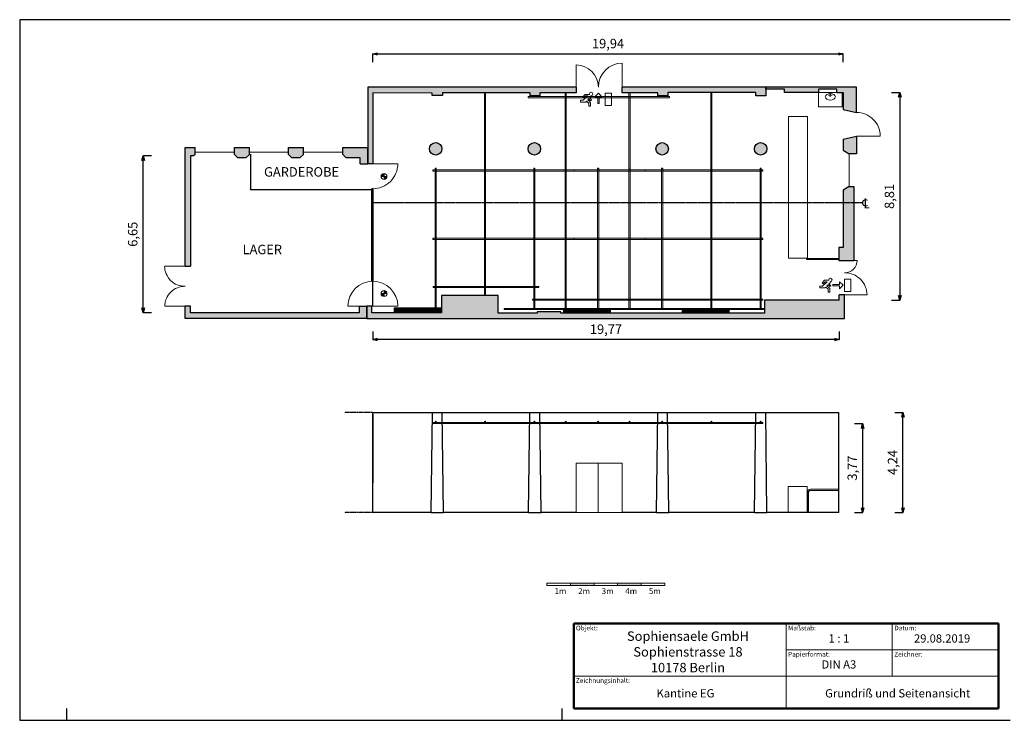
# Model space of a CAD drawing. Units: millimetres. Extents: x 93 to 66693, y 38 to 29738.
# Drawn here: x 93 to 41843, y 38 to 29738 of the extents above; entities that cross this region are included whole.
import ezdxf

# ---------------------------------------------------------------- set-up
doc = ezdxf.new("R2010")
doc.units = ezdxf.units.MM
doc.linetypes.add('BORDER', pattern=[44.45, 12.7, -6.35, 12.7, -6.35, 0, -6.35])
doc.linetypes.add('CENTERX2', pattern=[101.6, 63.5, -12.7, 12.7, -12.7])
doc.layers.add('00_Druckrahmen-A3', color=7, linetype='Continuous', plot=False)
for name, color, linetype, lineweight in [('01_GRUNDRISS_EG', 7, 'Continuous', 25), ('02_BEMAßUNG', 252, 'Continuous', 18), ('03_TÜREN_FENSTER', 252, 'Continuous', 18), ('04_TRAVERSEN_1p', 251, 'Continuous', 18), ('06_EXIT', 3, 'Continuous', 18), ('07_BAR_HEIZUNG', 8, 'Continuous', 18), ('09_TEXT', 7, 'Continuous', 18)]:
    doc.layers.add(name, color=color, linetype=linetype, lineweight=lineweight)
doc.styles.get("Standard").update_dxf_attribs({"font": 'arial.ttf'})
doc.dimstyles.new('ISO-25', dxfattribs={"dimtxt": 400, "dimasz": 200, "dimexe": 1.25, "dimexo": 250, "dimgap": 150, "dimtad": 1, "dimtxsty": 'Standard', "dimblk": 'OPEN30', "dimcen": 2.5, "dimadec": 0, "dimazin": 0, "dimtfac": 1, "dimtmove": 0, "dimatfit": 3, "dimfxl": 350, "dimfxlon": 1, "dimarcsym": 0})

# ---------------------------------------------------------------- blocks, each defined once
blk = doc.blocks.new('CL')
h = blk.add_hatch(color=4)
edge = h.paths.add_edge_path(flags=0)
edge.add_spline(control_points=[(12732, 91851), (12732, 91851), (12732, 92091), (12732, 92091), (12627, 92100), (12545, 92142), (12484, 92218), (12423, 92294), (12392, 92392), (12392, 92513), (12392, 92629), (12423, 92724), (12483, 92798), (12544, 92872), (12626, 92916), (12732, 92930), (12732, 92930), (12732, 93050), (12732, 93050), (12732, 93050), (12892, 93050), (12892, 93050), (12892, 93050), (12892, 92930), (12892, 92930), (12932, 92930), (12999, 92918), (13092, 92896), (13092, 92896), (13092, 92764), (13092, 92764), (13092, 92764), (13073, 92769), (13073, 92769), (13073, 92769), (12999, 92789), (12999, 92789), (12963, 92798), (12927, 92805), (12892, 92810), (12892, 92810), (12892, 92211), (12892, 92211), (12958, 92214), (13025, 92228), (13092, 92252), (13092, 92252), (13092, 92117), (13092, 92117), (13047, 92105), (12980, 92096), (12892, 92091), (12892, 92091), (12892, 91971), (12892, 91971), (12892, 91971), (13291, 91971), (13291, 91971), (13291, 91971), (13291, 91851), (13291, 91851), (13291, 91851), (12732, 91851), (12732, 91851)], knot_values=[0, 0, 0, 0, 1, 1, 1, 2, 2, 2, 3, 3, 3, 4, 4, 4, 5, 5, 5, 6, 6, 6, 7, 7, 7, 8, 8, 8, 9, 9, 9, 10, 10, 10, 11, 11, 11, 12, 12, 12, 13, 13, 13, 14, 14, 14, 15, 15, 15, 16, 16, 16, 17, 17, 17, 18, 18, 18, 19, 19, 19, 20, 20, 20, 21, 21, 21, 21], degree=3, periodic=1)
edge = h.paths.add_edge_path(flags=0)
edge.add_spline(control_points=[(12733, 92798), (12612, 92775), (12552, 92675), (12552, 92497), (12552, 92346), (12612, 92255), (12732, 92224), (12732, 92224), (12733, 92798), (12733, 92798)], knot_values=[0, 0, 0, 0, 1, 1, 1, 2, 2, 2, 3, 3, 3, 3], degree=3, periodic=1)
blk = doc.blocks.new('_Open30')
at = {"color": 0, "linetype": 'ByBlock', "lineweight": -2}
for p, q in [((-1, 0.267949), (0, 0)), ((0, 0), (-1, -0.267949)), ((0, 0), (-1, 0))]:
    blk.add_line(p, q, dxfattribs=at)
blk = doc.blocks.new('*D5')
at = {"layer": '02_BEMAßUNG', "color": 0, "lineweight": -2}
for p, q in [((15070, 27934), (15070, 28285)), ((15270, 28284), (34813, 28284)), ((35013, 27934), (35013, 28285))]:
    blk.add_line(p, q, dxfattribs=at)
at = {"layer": '02_BEMAßUNG', "color": 0, "lineweight": -2, "xscale": 200, "yscale": 200, "zscale": 200, "rotation": 180}
blk.add_blockref('_Open30', (15070, 28284), dxfattribs=at)
at = {"layer": '02_BEMAßUNG', "color": 0, "lineweight": -2, "xscale": 200, "yscale": 200, "zscale": 200}
blk.add_blockref('_Open30', (35013, 28284), dxfattribs=at)
at = {"layer": '02_BEMAßUNG', "color": 0, "insert": (25041, 28674), "char_height": 400, "attachment_point": 5}
blk.add_mtext('19,94', dxfattribs=at)
blk = doc.blocks.new('*D7')
at = {"layer": '02_BEMAßUNG', "color": 0, "lineweight": -2}
for p, q in [((37063, 26651), (37414, 26651)), ((37413, 26451), (37413, 18044)), ((37063, 17844), (37414, 17844))]:
    blk.add_line(p, q, dxfattribs=at)
at = {"layer": '02_BEMAßUNG', "color": 0, "lineweight": -2, "xscale": 200, "yscale": 200, "zscale": 200}
for p, rotation in [((37413, 26651), 90), ((37413, 17844), 270)]:
    blk.add_blockref('_Open30', p, dxfattribs=dict(at, rotation=rotation))
at = {"layer": '02_BEMAßUNG', "color": 0, "insert": (37022, 22247), "char_height": 400, "attachment_point": 5, "rotation": 90}
blk.add_mtext('8,81', dxfattribs=at)
blk = doc.blocks.new('*D8')
at = {"layer": '02_BEMAßUNG', "color": 0, "lineweight": -2}
for p, q in [((15067, 16527), (15067, 16175)), ((34839, 16527), (34839, 16175)), ((34639, 16177), (15267, 16177))]:
    blk.add_line(p, q, dxfattribs=at)
at = {"layer": '02_BEMAßUNG', "color": 0, "lineweight": -2, "xscale": 200, "yscale": 200, "zscale": 200, "rotation": 180}
blk.add_blockref('_Open30', (15067, 16177), dxfattribs=at)
at = {"layer": '02_BEMAßUNG', "color": 0, "lineweight": -2, "xscale": 200, "yscale": 200, "zscale": 200}
blk.add_blockref('_Open30', (34839, 16177), dxfattribs=at)
at = {"layer": '02_BEMAßUNG', "color": 0, "insert": (24953, 16567), "char_height": 400, "attachment_point": 5}
blk.add_mtext('19,77', dxfattribs=at)
blk = doc.blocks.new('*D9')
at = {"layer": '02_BEMAßUNG', "color": 0, "lineweight": -2}
for p, q in [((5677, 23968), (5326, 23968)), ((5327, 17518), (5327, 23768)), ((5677, 17318), (5326, 17318))]:
    blk.add_line(p, q, dxfattribs=at)
at = {"layer": '02_BEMAßUNG', "color": 0, "lineweight": -2, "xscale": 200, "yscale": 200, "zscale": 200}
for p, rotation in [((5327, 23968), 90), ((5327, 17318), 270)]:
    blk.add_blockref('_Open30', p, dxfattribs=dict(at, rotation=rotation))
at = {"layer": '02_BEMAßUNG', "color": 0, "insert": (4937, 20643), "char_height": 400, "attachment_point": 5, "rotation": 90}
blk.add_mtext('6,65', dxfattribs=at)
blk = doc.blocks.new('*D11')
at = {"layer": '02_BEMAßUNG', "color": 0, "lineweight": -2}
for p, q in [((37196, 13083), (37548, 13083)), ((37546, 9047), (37546, 12883)), ((37196, 8847), (37548, 8847))]:
    blk.add_line(p, q, dxfattribs=at)
at = {"layer": '02_BEMAßUNG', "color": 0, "lineweight": -2, "xscale": 200, "yscale": 200, "zscale": 200}
for p, rotation in [((37546, 13083), 90), ((37546, 8847), 270)]:
    blk.add_blockref('_Open30', p, dxfattribs=dict(at, rotation=rotation))
at = {"layer": '02_BEMAßUNG', "color": 0, "insert": (37156, 10965), "char_height": 400, "attachment_point": 5, "rotation": 90}
blk.add_mtext('4,24', dxfattribs=at)
blk = doc.blocks.new('*D12')
at = {"layer": '02_BEMAßUNG', "color": 0, "lineweight": -2}
for p, q in [((35487, 12615), (35838, 12615)), ((35837, 12415), (35837, 9047)), ((35487, 8847), (35838, 8847))]:
    blk.add_line(p, q, dxfattribs=at)
at = {"layer": '02_BEMAßUNG', "color": 0, "lineweight": -2, "xscale": 200, "yscale": 200, "zscale": 200}
for p, rotation in [((35837, 12615), 90), ((35837, 8847), 270)]:
    blk.add_blockref('_Open30', p, dxfattribs=dict(at, rotation=rotation))
at = {"layer": '02_BEMAßUNG', "color": 0, "insert": (35447, 10731), "char_height": 400, "attachment_point": 5, "rotation": 90}
blk.add_mtext('3,77', dxfattribs=at)

msp = doc.modelspace()

# ---------------------------------------------------------------- hatches: boundary and pattern name
at = {"layer": '01_GRUNDRISS_EG'}
for points in [[(23690.688, 26881.097), (23690.688, 26641.107), (22150.241, 26641.107), (22150.241, 26511.882), (21731.798, 26511.882), (21731.798, 26637.004), (18015.034, 26637.004), (18015.034, 26522.138), (17586.334, 26522.138), (17586.334, 26624.697), (15069.519, 26630.851), (15069.519, 23632.005), (14850.688, 23632.005), (14850.688, 26881.097)], [(31731.369, 26515.984), (31310.874, 26515.984), (31310.874, 26647.26), (27573.598, 26647.26), (27573.598, 26515.984), (27153.104, 26515.984), (27153.104, 26637.004), (25643.425, 26637.004), (25643.425, 26881.097), (31731.369, 26881.097)], [(35573.255, 26881.097), (31731.369, 26881.097), (31731.369, 26786.742), (32516.976, 26786.742), (32516.976, 26651.363), (33965.119, 26651.363), (33965.119, 26786.742), (34736.368, 26786.742), (34736.368, 26651.363), (35013.279, 26651.363), (35013.279, 25929.343), (35573.255, 25802.168)], [(35573.255, 24048.398), (35263.525, 24048.398), (35013.279, 24212.493), (35013.279, 24674.012), (35573.255, 24801.186)], [(35463.525, 22669.995), (35463.525, 19535.771), (34832.774, 19535.771), (34832.774, 20075.235), (35013.279, 20075.235), (35013.279, 22505.9), (35263.525, 22669.995)], [(17974.01, 17318.43), (15028.495, 17318.43), (15028.495, 17587.136), (14809.664, 17587.136), (14809.664, 17077.136), (35068.662, 17077.136), (35068.662, 18069.167), (34838.928, 18069.167), (34838.928, 17843.535), (31667.782, 17843.535), (31667.782, 17293.815), (23034.306, 17293.815), (23034.306, 17349.198), (22035.374, 17349.198), (22035.374, 17299.969), (20382.112, 17299.969), (20382.112, 18052.757), (17974.01, 18052.757)]]:
    msp.add_hatch(color=9, dxfattribs=at).paths.add_polyline_path(points)
h = msp.add_hatch(color=9, dxfattribs=at)
h.dxf.hatch_style = 1
h.paths.add_polyline_path([(7527.279, 24025.834), (7527.279, 24315.781), (7108.835, 24315.781), (7108.835, 19295.781), (7338.569, 19295.781), (7338.569, 23968.401), (7469.845, 23968.401)])
h = msp.add_hatch(color=9, dxfattribs=at)
h.dxf.hatch_style = 1
h.paths.add_polyline_path([(9196.951, 24025.834), (9196.951, 24316.343), (9830.77, 24316.343), (9830.77, 24025.834), (9687.186, 23882.251), (9342.585, 23882.251)])
h = msp.add_hatch(color=9, dxfattribs=at)
h.dxf.hatch_style = 1
h.paths.add_polyline_path([(11488.134, 24316.343), (12121.953, 24316.343), (12121.953, 24025.834), (11978.37, 23882.251), (11633.769, 23882.251), (11488.134, 24025.834)])
h = msp.add_hatch(color=9, dxfattribs=at)
h.dxf.hatch_style = 1
h.paths.add_polyline_path([(14530.055, 23632.005), (14850.688, 23632.005), (14850.688, 24316.343), (13795.728, 24316.343), (13795.728, 24025.834), (13941.363, 23882.251), (14530.055, 23882.251)])
h = msp.add_hatch(color=9, dxfattribs=at)
h.dxf.hatch_style = 1
edge = h.paths.add_edge_path()
edge.add_arc((17734.675, 24264.477), 265, 0, 360)
edge = h.paths.add_edge_path()
edge.add_arc((21916.675, 24264.477), 265, 0, 360)
edge = h.paths.add_edge_path()
edge.add_arc((27333.675, 24264.477), 265, 0, 360)
edge = h.paths.add_edge_path()
edge.add_arc((31509.675, 24264.477), 265, 0, 360)
h = msp.add_hatch(color=9, dxfattribs=at)
h.dxf.hatch_style = 1
h.paths.add_polyline_path([(14809.664, 17077.136), (14809.664, 17587.136), (14489.031, 17587.136), (14489.031, 17318.43), (7338.569, 17318.43), (7338.569, 17587.136), (7108.835, 17587.136), (7108.835, 17077.136)])
at = {"layer": '04_TRAVERSEN_1p'}
for points in [[(15415.822, 23092.894, -0.414213562), (15540.822, 23217.894), (15540.822, 23092.894)], [(15540.822, 22967.894, 0.414213562), (15665.822, 23092.894), (15540.822, 23092.894), (15540.822, 23092.894)], [(15415.822, 18126.247, 0.414213562), (15540.822, 18001.247), (15540.822, 18126.247)], [(15665.822, 18126.247, 0.414213562), (15540.822, 18251.247), (15540.822, 18126.247), (15540.822, 18126.247)]]:
    msp.add_hatch(color=256, dxfattribs=at).paths.add_polyline_path(points)
at = {"layer": '07_BAR_HEIZUNG'}
h = msp.add_hatch(dxfattribs=at)
h.set_pattern_fill('ANSI32', color=256)
h.set_pattern_definition([(45, (5804.398, 7886.629), (-6.735192, 6.735192), []), (45, (5808.888, 7886.629), (-6.735192, 6.735192), [])])
h.paths.add_polyline_path([(15974.096, 17523.549), (17974.01, 17523.549), (17974.01, 17318.43), (15974.096, 17318.43)])
h = msp.add_hatch(dxfattribs=at)
h.set_pattern_fill('ANSI32', color=256)
h.set_pattern_definition([(45, (12975.756, 7862.0145), (-6.735192, 6.735192), []), (45, (12980.246, 7862.0145), (-6.735192, 6.735192), [])])
h.paths.add_polyline_path([(23145.453, 17498.935), (25145.368, 17498.935), (25145.368, 17293.815), (23145.453, 17293.815)])
h = msp.add_hatch(dxfattribs=at)
h.set_pattern_fill('ANSI32', color=256)
h.set_pattern_definition([(45, (18011.756, 7862.0145), (-6.735192, 6.735192), []), (45, (18016.246, 7862.0145), (-6.735192, 6.735192), [])])
h.paths.add_polyline_path([(28181.453, 17498.935), (30181.368, 17498.935), (30181.368, 17293.815), (28181.453, 17293.815)])
at = {"layer": '09_TEXT'}
h = msp.add_hatch(color=256, dxfattribs=at)
h.dxf.hatch_style = 1
h.set_gradient(color2=(0, 0, 0), one_color=1, tint=0.49)
h.paths.add_polyline_path([(24448.239, 5746.773), (24448.239, 5846.773), (24448.239, 5846.773), (23448.239, 5846.773), (23448.239, 5846.773), (23448.239, 5746.773), (23448.239, 5746.773)])
h = msp.add_hatch(color=256, dxfattribs=at)
h.dxf.hatch_style = 1
h.set_gradient(color2=(0, 0, 0), one_color=1, tint=0.44)
h.paths.add_polyline_path([(26448.239, 5746.773), (26448.239, 5846.773), (26448.239, 5846.773), (25448.239, 5846.773), (25448.239, 5846.773), (25448.239, 5746.773), (25448.239, 5746.773)])

# ---------------------------------------------------------------- linework, layer by layer
at = {"layer": '00_Druckrahmen-A3', "lineweight": -2}
for p, q in [((42092.996, 29737.984), (92.996, 29737.984)), ((92.996, 37.984), (42092.996, 37.984))]:
    msp.add_line(p, q, dxfattribs=at)
at = {"layer": '00_Druckrahmen-A3'}
for p, q in [((92.996, 29737.984), (92.996, 37.984)), ((2092.996, 37.984), (2092.996, 537.984)), ((23092.996, 37.984), (23092.996, 537.984))]:
    msp.add_line(p, q, dxfattribs=at)
at = {"layer": '01_GRUNDRISS_EG'}
for p, q in [((23690.688, 26881.097), (14850.688, 26881.097)), ((14850.688, 26881.097), (14850.688, 23632.005)), ((31731.369, 26881.097), (25643.425, 26881.097)), ((31731.369, 26881.097), (31731.369, 26515.984)), ((35573.255, 26881.097), (31731.369, 26881.097)), ((31731.369, 26786.742), (31731.369, 26881.097)), ((35573.255, 25802.168), (35573.255, 26881.097)), ((17586.334, 26624.697), (15069.519, 26630.851)), ((34736.368, 26651.363), (35013.279, 26651.363)), ((35573.255, 24801.186), (35573.255, 24048.398)), ((7108.835, 19295.781), (7108.835, 24315.781)), ((7108.835, 24315.781), (7527.279, 24315.781)), ((7527.279, 24025.834), (7527.279, 24315.781)), ((9196.951, 24316.343), (9830.77, 24316.343)), ((9196.951, 24025.834), (9196.951, 24316.343)), ((9830.77, 24025.834), (9830.77, 24316.343)), ((11488.134, 24025.834), (11488.134, 24316.343)), ((11488.134, 24316.343), (12121.953, 24316.343)), ((12121.953, 24025.834), (12121.953, 24316.343)), ((13795.728, 24025.834), (13795.728, 24316.343)), ((13795.728, 24316.343), (14850.688, 24316.343)), ((14850.688, 23632.005), (14850.688, 24316.343)), ((35573.255, 24048.398), (35263.525, 24048.398)), ((14530.055, 23632.005), (14850.688, 23632.005)), ((15069.519, 23632.005), (14850.688, 23632.005)), ((35263.525, 22669.995), (35463.525, 22669.995)), ((35463.525, 22669.995), (35463.525, 19535.771)), ((9879.998, 22544.872), (15030.547, 22544.872)), ((34832.774, 19535.771), (35463.525, 19535.771)), ((20382.112, 17299.969), (20382.112, 18052.757)), ((35068.662, 17077.136), (35068.662, 18069.167)), ((7108.835, 17077.136), (7108.835, 17587.136)), ((14489.031, 17587.136), (14809.664, 17587.136)), ((15028.495, 17587.136), (14809.664, 17587.136)), ((14809.664, 17587.136), (14809.664, 17077.136)), ((14809.664, 17077.136), (14809.664, 17587.136)), ((14809.664, 17077.136), (7108.835, 17077.136)), ((14809.664, 17077.136), (35068.662, 17077.136)), ((15063.704, 13082.604), (34832.774, 13082.604)), ((17536.113, 8847.085), (17590.83, 13082.604)), ((18066.113, 8847.085), (18011.396, 13082.604)), ((21669.6, 8847.085), (21724.318, 13082.604)), ((22199.6, 8847.085), (22144.883, 13082.604)), ((27092.159, 8847.085), (27146.876, 13082.604)), ((27622.159, 8847.085), (27567.442, 13082.604)), ((31249.288, 8847.085), (31304.005, 13082.604)), ((31304.005, 13082.604), (31724.571, 13082.604)), ((31779.288, 8847.085), (31724.571, 13082.604)), ((17536.113, 8847.085), (15063.704, 8847.085)), ((17536.113, 8847.085), (18066.113, 8847.085)), ((20374.277, 8847.085), (18066.113, 8847.085)), ((21669.6, 8847.085), (20374.277, 8847.085)), ((21669.6, 8847.085), (22199.6, 8847.085)), ((23027.076, 8847.085), (22199.6, 8847.085)), ((23684.054, 8847.085), (23027.076, 8847.085)), ((27092.159, 8847.085), (25637.568, 8847.085)), ((27092.159, 8847.085), (27622.159, 8847.085)), ((31249.288, 8847.085), (27622.159, 8847.085)), ((31249.288, 8847.085), (31779.288, 8847.085)), ((34832.774, 8847.085), (31779.288, 8847.085))]:
    msp.add_line(p, q, dxfattribs=at)
at = {"layer": '01_GRUNDRISS_EG', "linetype": 'BORDER'}
for p, q in [((15063.704, 13082.604), (13863.704, 13082.604)), ((15063.704, 8847.085), (13863.704, 8847.085))]:
    msp.add_line(p, q, dxfattribs=at)
at = {"layer": '01_GRUNDRISS_EG', "flags": 128}
for points in [[(23690.688, 26881.097), (23690.688, 26641.107)], [(25643.425, 26637.004), (25643.425, 26881.097)], [(32516.976, 26786.742), (31731.369, 26786.742)], [(32516.976, 26651.363), (32516.976, 26786.742)], [(34736.368, 26786.742), (33965.119, 26786.742)], [(33965.119, 26786.742), (33965.119, 26651.363)], [(34736.368, 26651.363), (34736.368, 26786.742)], [(15069.519, 26630.851), (15069.519, 23632.005)], [(17586.334, 26522.138), (17586.334, 26624.697)], [(18015.034, 26522.138), (17586.334, 26522.138)], [(21731.798, 26637.004), (18015.034, 26637.004)], [(18015.034, 26637.004), (18015.034, 26522.138)], [(21731.798, 26511.882), (21731.798, 26637.004)], [(22150.241, 26511.882), (21731.798, 26511.882)], [(23690.688, 26641.107), (22150.241, 26641.107)], [(22150.241, 26641.107), (22150.241, 26511.882)], [(27153.104, 26637.004), (25643.425, 26637.004)], [(27153.104, 26515.984), (27153.104, 26637.004)], [(27573.598, 26515.984), (27153.104, 26515.984)], [(31310.874, 26647.26), (27573.598, 26647.26)], [(27573.598, 26647.26), (27573.598, 26515.984)], [(31310.874, 26515.984), (31310.874, 26647.26)], [(31731.369, 26515.984), (31310.874, 26515.984)], [(33965.119, 26651.363), (32516.976, 26651.363)], [(35013.279, 26651.363), (35013.279, 25929.343)], [(35013.279, 25929.343), (35573.255, 25802.168)], [(35013.279, 24674.012), (35573.255, 24801.186)], [(35013.279, 24674.012), (35013.279, 24212.493)], [(7338.569, 23968.401), (7338.569, 19295.781)], [(7469.845, 23968.401), (7338.569, 23968.401)], [(7527.279, 24025.834), (7469.845, 23968.401)], [(9342.585, 23882.251), (9196.951, 24025.834)], [(9687.186, 23882.251), (9342.585, 23882.251)], [(9830.77, 24025.834), (9687.186, 23882.251)], [(9879.998, 24031.988), (9879.998, 22571.538)], [(11633.769, 23882.251), (11488.134, 24025.834)], [(11978.37, 23882.251), (11633.769, 23882.251)], [(12121.953, 24025.834), (11978.37, 23882.251)], [(13941.363, 23882.251), (13795.728, 24025.834)], [(14530.055, 23882.251), (13941.363, 23882.251)], [(14530.055, 23632.005), (14530.055, 23882.251)], [(35013.279, 24212.493), (35263.525, 24048.398)], [(9879.998, 22544.872), (9879.998, 22571.538)], [(9879.998, 22571.538), (9879.998, 22544.872)], [(35263.525, 22669.995), (35013.279, 22505.9)], [(35013.279, 22505.9), (35013.279, 20075.235)], [(35013.279, 20075.235), (34832.774, 20075.235)], [(34832.774, 20075.235), (34832.774, 19535.771)], [(7108.835, 19295.781), (7338.569, 19295.781)], [(15063.366, 19090.661), (15071.57, 19090.661)], [(20382.112, 18052.757), (17974.01, 18052.757)], [(17974.01, 18052.757), (17974.01, 17318.43)], [(35068.662, 18069.167), (34838.928, 18069.167)], [(34838.928, 17843.535), (34838.928, 18069.167)], [(7338.569, 17587.136), (7108.835, 17587.136)], [(7338.569, 17318.43), (7338.569, 17587.136)], [(14489.031, 17587.136), (14489.031, 17318.43)], [(15028.495, 17318.43), (15028.495, 17587.136)], [(15028.495, 17318.43), (15028.495, 17587.136)], [(15028.495, 17318.43), (15028.495, 17587.136)], [(15028.495, 17318.43), (15028.495, 17587.136)], [(34838.928, 17843.535), (31667.782, 17843.535)], [(31667.782, 17843.535), (31667.782, 17293.815)], [(14489.031, 17318.43), (7338.569, 17318.43)], [(17974.01, 17318.43), (15028.495, 17318.43)], [(17974.01, 17318.43), (17974.01, 17523.549)], [(22035.374, 17299.969), (20382.112, 17299.969)], [(22035.374, 17349.198), (22035.374, 17299.969)], [(23034.306, 17349.198), (22035.374, 17349.198)], [(22035.374, 17349.198), (22035.374, 17299.969)], [(23034.306, 17293.815), (23034.306, 17349.198)], [(31667.782, 17293.815), (23034.306, 17293.815)], [(15063.704, 8847.085), (15063.704, 13082.604)], [(15063.704, 8847.085), (15063.704, 13082.604)], [(34832.774, 8847.085), (34832.774, 13082.604)]]:
    msp.add_lwpolyline(points, dxfattribs=at)
for points in [[(15030.547, 18647.604), (15069.519, 18647.604), (15030.547, 18647.604), (15030.547, 22571.538), (15069.519, 22571.538), (15069.519, 18647.604), (15069.519, 22571.538), (15030.547, 22571.538)], [(15063.704, 13020.39), (15063.704, 10103.805)]]:
    msp.add_lwpolyline(points, close=True, dxfattribs=at)
at = {"layer": '01_GRUNDRISS_EG'}
for centre in [(17734.675, 24264.477), (21916.675, 24264.477), (27333.675, 24264.477), (31509.675, 24264.477)]:
    msp.add_circle(centre, 265, dxfattribs=at)
at = {"layer": '03_TÜREN_FENSTER'}
for p, q in [((16125.884, 23632.005), (15065.417, 23632.005)), ((35604.674, 19535.803), (35463.525, 19535.771)), ((36021.637, 18069.368), (35068.662, 18069.167)), ((16127.935, 17587.136), (14007.001, 17587.136)), ((15067.468, 17587.136), (15028.495, 17587.136))]:
    msp.add_line(p, q, dxfattribs=at)
at = {"layer": '03_TÜREN_FENSTER', "flags": 128}
for points in [[(23690.688, 26881.097), (23690.688, 27820.543)], [(25643.425, 26881.097), (25643.425, 27896.438)], [(35573.255, 24801.186), (36572.187, 24801.186)], [(9196.951, 24126.343), (7527.279, 24126.343)], [(11488.134, 24126.343), (9830.77, 24126.343)], [(13795.728, 24126.343), (12121.953, 24126.343)], [(7108.835, 19295.781), (6253.487, 19295.781)], [(15059.263, 17587.136), (15059.263, 18647.604)], [(7108.835, 17587.136), (6259.641, 17587.136)], [(23684.054, 10942.448), (24622.238, 10942.448)], [(23684.054, 8847.085), (23684.054, 10942.448)], [(24622.238, 8847.085), (24622.238, 10942.448)], [(25637.568, 10942.448), (24622.238, 10942.448)], [(25637.568, 8847.085), (25637.568, 10942.448)], [(23684.054, 8847.085), (24622.238, 8847.085)], [(25637.568, 8847.085), (24622.238, 8847.085)]]:
    msp.add_lwpolyline(points, dxfattribs=at)
at = {"layer": '03_TÜREN_FENSTER'}
for points in [[(35263.525, 22669.995), (35263.525, 22700.763), (35263.525, 22797.169), (35263.525, 22951.009), (35263.525, 23143.821), (35263.525, 23359.196), (35263.525, 23574.572), (35263.525, 23767.384), (35263.525, 23921.224), (35263.525, 24017.63), (35263.525, 24048.398)], [(24622.238, 8847.085), (24584.91, 8847.085), (24472.925, 8847.085), (24298.726, 8847.085), (24072.268, 8847.085), (23947.84, 8847.085), (23684.054, 8847.085)], [(25637.568, 8847.085), (25351.385, 8847.085), (25087.598, 8847.085), (24871.094, 8847.085), (24714.315, 8847.085), (24664.544, 8847.085), (24622.238, 8847.085)]]:
    msp.add_lwpolyline(points, dxfattribs=at)
at = {"layer": '03_TÜREN_FENSTER', "flags": 128}
msp.add_lwpolyline([(15067.468, 18647.604), (15067.468, 17587.136)], close=True, dxfattribs=at)
at = {"layer": '03_TÜREN_FENSTER'}
for centre, radius, start, end in [((23690.675, 26880.477), 940, 0.0378593, 89.9992297), ((25646.675, 26880.477), 1016, 90.1833189, 179.9651581), ((35584.675, 24800.977), 1000, 0.0121037, 90.6535132), ((15065.417, 23632.005), 1060.467, 269.7783523, 0), ((7094.675, 19293.477), 857, 179.8430891, 270.9486842), ((35079.675, 19534.477), 525, 268.7954646, 0.1447274), ((35079.638, 18067.657), 942, 0.1040412, 90.6690235), ((7094.675, 17586.477), 850, 89.0477631, 179.9547812), ((15067.468, 17587.136), 1060.467, 0, 180)]:
    msp.add_arc(centre, radius, start, end, dxfattribs=at)
at = {"layer": '04_TRAVERSEN_1p'}
for p, q in [((19849.555, 26634.69), (19799.555, 26634.69)), ((19799.555, 26634.69), (19801.255, 24149.69)), ((19849.555, 24149.69), (19849.555, 26634.69)), ((21659.378, 26480.468), (21659.378, 26432.168)), ((23270.193, 26636.629), (23220.193, 26636.629)), ((23220.193, 26636.629), (23220.193, 23446.629)), ((23270.193, 23446.629), (23270.193, 26636.629)), ((25978.268, 26636.565), (25928.268, 26636.565)), ((25928.268, 26636.565), (25928.268, 23446.565)), ((25978.268, 23446.565), (25978.268, 26636.565)), ((27652.967, 26480.468), (27652.967, 26432.168)), ((29446.405, 26636.501), (29396.405, 26636.501)), ((29396.405, 26636.501), (29396.405, 23446.501)), ((29446.405, 23446.501), (29446.405, 26636.501)), ((19801.255, 24149.69), (19849.555, 24149.69)), ((19801.255, 24149.69), (19801.255, 18054.789)), ((19849.555, 24149.69), (19849.555, 18054.789)), ((17709.405, 23446.501), (17759.405, 23446.501)), ((17709.405, 23446.501), (17709.405, 17318.896)), ((17759.405, 23446.501), (17759.405, 17318.896)), ((21892.255, 23446.501), (21940.555, 23446.501)), ((23220.193, 17446.629), (23220.193, 23446.629)), ((23220.193, 23446.629), (23270.193, 23446.629)), ((23270.193, 23446.629), (23270.193, 17446.629)), ((24599.831, 23446.501), (24648.131, 23446.501)), ((25928.268, 17446.565), (25928.268, 23446.565)), ((25928.268, 23446.565), (25978.268, 23446.565)), ((25978.268, 23446.565), (25978.268, 17446.565)), ((27308.405, 17446.501), (27308.405, 23446.501)), ((27308.405, 23446.501), (27358.405, 23446.501)), ((27358.405, 23446.501), (27358.405, 17446.501)), ((29396.405, 17446.501), (29396.405, 23446.501)), ((29396.405, 23446.501), (29446.405, 23446.501)), ((29446.405, 23446.501), (29446.405, 17446.501)), ((31484.405, 17446.501), (31484.405, 23446.501)), ((31484.405, 23446.501), (31534.405, 23446.501)), ((31534.405, 23446.501), (31534.405, 17446.501)), ((15665.822, 23092.894), (15415.822, 23092.894)), ((15540.822, 22967.894), (15540.822, 23217.894)), ((17609.405, 23371.501), (23609.405, 23371.501)), ((17609.405, 23321.501), (17609.405, 23371.501)), ((23609.405, 23321.501), (17609.405, 23321.501)), ((23609.405, 23371.501), (23609.405, 23321.501)), ((23609.405, 23371.501), (26609.405, 23371.501)), ((23609.405, 23321.501), (23609.405, 23371.501)), ((26609.405, 23321.501), (23609.405, 23321.501)), ((26609.405, 23371.501), (26609.405, 23321.501)), ((26609.405, 23371.501), (31609.405, 23371.501)), ((26609.405, 23321.501), (26609.405, 23371.501)), ((31609.405, 23321.501), (26609.405, 23321.501)), ((31609.405, 23371.501), (31609.405, 23321.501)), ((17609.405, 20471.501), (23609.405, 20471.501)), ((17609.405, 20421.501), (17609.405, 20471.501)), ((23609.405, 20471.501), (23609.405, 20421.501)), ((23609.405, 20471.501), (26609.405, 20471.501)), ((23609.405, 20421.501), (23609.405, 20471.501)), ((26609.405, 20471.501), (26609.405, 20421.501)), ((26609.405, 20471.501), (31609.405, 20471.501)), ((26609.405, 20421.501), (26609.405, 20471.501)), ((31609.405, 20471.501), (31609.405, 20421.501)), ((23609.405, 20421.501), (17609.405, 20421.501)), ((26609.405, 20421.501), (23609.405, 20421.501)), ((31609.405, 20421.501), (26609.405, 20421.501)), ((17631.835, 18384.031), (17631.835, 18434.031)), ((17631.835, 18434.031), (22102.082, 18434.031)), ((17631.835, 18384.031), (22102.082, 18384.031)), ((22102.082, 18384.031), (22102.082, 18434.031)), ((15665.822, 18126.247), (15415.822, 18126.247)), ((15540.822, 18251.247), (15540.822, 18001.247)), ((19801.255, 18054.789), (19849.555, 18054.789)), ((26609.405, 17893.535), (21839.559, 17893.535)), ((21839.559, 17843.535), (21839.559, 17893.535)), ((26609.405, 17843.535), (21839.559, 17843.535)), ((26609.405, 17893.535), (26609.405, 17843.535)), ((26609.405, 17893.535), (31609.405, 17893.535)), ((26609.405, 17843.535), (26609.405, 17893.535)), ((31609.405, 17843.535), (26609.405, 17843.535)), ((31609.405, 17893.535), (31609.405, 17843.535)), ((17709.405, 17318.896), (17759.405, 17318.896)), ((20634.405, 17496.501), (26634.405, 17496.501)), ((20634.405, 17446.501), (20634.405, 17496.501)), ((26634.405, 17446.501), (20634.405, 17446.501)), ((21892.255, 17446.758), (21940.555, 17446.758)), ((23270.193, 17446.629), (23220.193, 17446.629)), ((24599.831, 17446.758), (24648.131, 17446.758)), ((25978.268, 17446.565), (25928.268, 17446.565)), ((26634.405, 17496.501), (26634.405, 17446.501)), ((26634.405, 17496.501), (31634.405, 17496.501)), ((26634.405, 17446.501), (26634.405, 17496.501)), ((31634.405, 17446.501), (26634.405, 17446.501)), ((27308.405, 17446.758), (27358.405, 17446.501)), ((29446.405, 17446.501), (29396.405, 17446.501)), ((31534.405, 17446.501), (31484.405, 17446.501)), ((31634.405, 17496.501), (31634.405, 17446.501)), ((17609.405, 12665.385), (23609.405, 12665.385)), ((17609.405, 12615.385), (17609.405, 12665.385)), ((23609.405, 12615.385), (17609.405, 12615.385)), ((23609.405, 12665.385), (23609.405, 12615.385)), ((23609.405, 12665.385), (26609.405, 12665.385)), ((23609.405, 12615.385), (23609.405, 12665.385)), ((26609.405, 12615.385), (23609.405, 12615.385)), ((26609.405, 12665.385), (26609.405, 12615.385)), ((26609.405, 12665.385), (31609.405, 12665.385)), ((26609.405, 12615.385), (26609.405, 12665.385)), ((31609.405, 12615.385), (26609.405, 12615.385)), ((31609.405, 12665.385), (31609.405, 12615.385))]:
    msp.add_line(p, q, dxfattribs=at)
at = {"layer": '04_TRAVERSEN_1p', "flags": 128}
for points in [[(21659.378, 26480.468), (27652.967, 26480.468)], [(21659.378, 26432.168), (27652.967, 26432.168)], [(21892.255, 17446.758), (21892.255, 23446.501)], [(21940.555, 17446.758), (21940.555, 23446.501)], [(24599.831, 17446.758), (24599.831, 23446.501)], [(24648.131, 17446.758), (24648.131, 23446.501)]]:
    msp.add_lwpolyline(points, close=True, dxfattribs=at)
at = {"layer": '04_TRAVERSEN_1p'}
for centre, radius in [((15540.822, 23092.894), 125), ((15540.822, 18126.247), 125), ((17734.405, 12689.535), 24.15), ((19825.405, 12689.535), 24.15), ((21916.405, 12689.535), 24.15), ((23245.193, 12689.535), 24.15), ((24623.981, 12689.535), 24.15), ((25953.268, 12689.535), 24.15), ((27333.405, 12689.535), 24.15), ((29421.405, 12689.535), 24.15), ((31509.405, 12689.535), 24.15)]:
    msp.add_circle(centre, radius, dxfattribs=at)
at = {"layer": '06_EXIT'}
for points in [[(24325.293, 26659.078, 0.3942), (24252.393, 26585.778, 0.0501), (24253.893, 26571.078), (24077.393, 26571.078), (23972.793, 26465.878), (24014.093, 26424.378), (24101.593, 26512.478), (24188.193, 26512.478), (23989.893, 26321.778), (23873.193, 26321.778), (23873.193, 26248.478), (24092.993, 26248.478), (24128.993, 26284.578), (24223.293, 26189.778), (24223.293, 26072.378), (24296.193, 26072.378), (24296.193, 26220.178), (24180.493, 26336.478), (24223.393, 26379.478), (24299.793, 26302.578), (24339.293, 26342.378), (24262.893, 26419.278), (24310.893, 26467.478), (24310.893, 26513.878), (24325.293, 26512.478, 0.3937), (24398.293, 26585.778, 0.392)], [(34469.342, 18777.492, 0.3942), (34396.442, 18704.192, 0.0501), (34397.942, 18689.492), (34221.442, 18689.492), (34116.842, 18584.292), (34158.142, 18542.792), (34245.642, 18630.892), (34332.242, 18630.892), (34133.942, 18440.192), (34017.242, 18440.192), (34017.242, 18366.892), (34237.042, 18366.892), (34273.042, 18402.992), (34367.342, 18308.192), (34367.342, 18190.792), (34440.242, 18190.792), (34440.242, 18338.592), (34324.542, 18454.892), (34367.442, 18497.892), (34443.842, 18420.992), (34483.342, 18460.792), (34406.942, 18537.692), (34454.942, 18585.892), (34454.942, 18632.292), (34469.342, 18630.892, 0.3937), (34542.342, 18704.192, 0.392)]]:
    msp.add_lwpolyline(points, format="xyb", close=True, dxfattribs=at)
for points in [[(24600.525, 26471.777), (24600.525, 26180.277), (24660.825, 26180.277), (24660.825, 26471.777), (24775.675, 26471.777), (24630.675, 26618.577), (24485.175, 26471.777)], [(24923.393, 26097.778), (25185.893, 26097.778), (25185.893, 26621.578), (24923.393, 26621.578)], [(34859.142, 18510.682), (34567.642, 18510.682), (34567.642, 18450.382), (34859.142, 18450.382), (34859.142, 18335.532), (35005.942, 18480.532), (34859.142, 18626.032)], [(35067.442, 18216.152), (35329.942, 18216.152), (35329.942, 18739.952), (35067.442, 18739.952)]]:
    msp.add_lwpolyline(points, close=True, dxfattribs=at)
at = {"layer": '07_BAR_HEIZUNG'}
for p, q in [((33965.119, 26651.363), (33965.119, 26041.363)), ((33965.119, 26651.363), (34965.119, 26651.363)), ((34447.92, 26544.165), (34391.225, 26544.165)), ((34465.119, 26561.362), (34465.119, 26651.363)), ((34465.119, 26526.967), (34465.119, 26470.268)), ((34482.318, 26544.165), (34539.014, 26544.165)), ((34965.119, 26041.363), (34965.119, 26651.363)), ((33965.119, 26041.363), (34965.119, 26041.363)), ((33485.14, 19614.838), (34832.774, 19614.838)), ((33485.14, 19566.538), (34832.774, 19566.538)), ((34832.774, 19566.538), (33485.14, 19566.538)), ((33491.444, 9695.682), (33491.444, 8847.085)), ((33539.744, 8847.085), (33539.744, 9695.682)), ((33628.314, 9831.308), (34832.774, 9831.308)), ((34832.774, 9783.008), (33628.314, 9783.008)), ((34832.774, 9831.308), (34832.774, 9783.008)), ((33491.444, 8847.085), (33539.744, 8847.085))]:
    msp.add_line(p, q, dxfattribs=at)
at = {"layer": '07_BAR_HEIZUNG', "flags": 128}
for points in [[(33498.427, 25629.14), (33498.427, 19629.397), (32698.461, 19629.397), (32698.461, 25629.14), (33498.427, 25629.14), (33498.427, 19629.397), (32698.461, 19629.397), (32698.461, 25629.14)], [(15974.096, 17318.43), (15974.096, 17523.549), (17974.01, 17523.549), (17974.01, 17318.43), (15974.096, 17318.43)], [(15974.096, 17523.549), (17974.01, 17523.549), (17974.01, 17318.43), (15974.096, 17318.43)], [(23145.453, 17293.815), (23145.453, 17498.935), (25145.368, 17498.935), (25145.368, 17293.815), (23145.453, 17293.815)], [(23145.453, 17498.935), (25145.368, 17498.935), (25145.368, 17293.815), (23145.453, 17293.815)], [(28181.453, 17293.815), (28181.453, 17498.935), (30181.368, 17498.935), (30181.368, 17293.815), (28181.453, 17293.815)], [(28181.453, 17498.935), (30181.368, 17498.935), (30181.368, 17293.815), (28181.453, 17293.815)], [(33479.001, 9947.026), (32680.175, 9947.026), (32680.175, 8847.085), (33479.001, 8847.085)], [(33479.001, 8847.085), (33479.001, 9947.026), (32680.175, 9947.026), (32680.175, 8847.085)], [(33479.001, 9695.682), (33479.001, 8847.085)]]:
    msp.add_lwpolyline(points, close=True, dxfattribs=at)
at = {"layer": '07_BAR_HEIZUNG'}
for centre, radius, start, end in [((34465.119, 26544.165), 17.197, 0, 359.9999827), ((33485.14, 19590.688), 24.15, 90, 270), ((33627.692, 9695.06), 136.25, 89.7383773, 179.7383773), ((33627.692, 9695.06), 87.951, 89.5947016, 179.5947016)]:
    msp.add_arc(centre, radius, start, end, dxfattribs=at)
msp.add_ellipse((34465.119, 26463.874), major_axis=(213.537, 0), ratio=0.650985428, start_param=6.283185174, end_param=12.566370017, dxfattribs=at)
at = {"layer": '09_TEXT', "color": 4, "linetype": 'CENTERX2', "lineweight": -2}
msp.add_line((35810.492, 21970.538), (15030.547, 21970.538), dxfattribs=at)
at = {"layer": '09_TEXT'}
for p, q in [((22448.239, 5846.773), (23448.239, 5846.773)), ((22448.239, 5746.773), (22448.239, 5846.773)), ((23448.239, 5846.773), (24448.239, 5846.773)), ((23448.239, 5746.773), (23448.239, 5846.773)), ((24448.239, 5846.773), (25448.239, 5846.773)), ((24448.239, 5746.773), (24448.239, 5846.773)), ((25448.239, 5846.773), (26448.239, 5846.773)), ((25448.239, 5746.773), (25448.239, 5846.773)), ((26448.239, 5846.773), (27448.239, 5846.773)), ((26448.239, 5746.773), (26448.239, 5846.773)), ((27448.239, 5846.773), (27448.239, 5746.773)), ((23448.239, 5746.773), (22448.239, 5746.773)), ((24448.239, 5746.773), (23448.239, 5746.773)), ((25448.239, 5746.773), (24448.239, 5746.773)), ((26448.239, 5746.773), (25448.239, 5746.773)), ((27448.239, 5746.773), (26448.239, 5746.773)), ((26448.239, 5746.773), (26448.239, 5746.773)), ((26448.239, 5746.773), (26448.239, 5746.773)), ((32592.996, 4137.984), (32592.996, 537.984)), ((32592.996, 1912.984), (32592.996, 4137.984)), ((37092.996, 4137.984), (37092.996, 1912.984)), ((32592.996, 3025.484), (41592.996, 3025.484)), ((23592.996, 1912.984), (41592.996, 1912.984))]:
    msp.add_line(p, q, dxfattribs=at)
at = {"layer": '09_TEXT', "lineweight": 50}
for p, q in [((23592.996, 537.984), (23592.996, 4137.984)), ((41592.996, 4137.984), (23592.996, 4137.984)), ((41592.996, 537.984), (23592.996, 537.984))]:
    msp.add_line(p, q, dxfattribs=at)
at = {"layer": '09_TEXT', "lineweight": -2}
for p, q in [((41592.996, 4137.984), (36342.996, 4137.984)), ((38967.996, 4137.984), (38967.996, 4137.984)), ((36342.996, 537.984), (41592.996, 537.984))]:
    msp.add_line(p, q, dxfattribs=at)
at = {"layer": '09_TEXT', "lineweight": 50, "ltscale": 20}
msp.add_line((41592.996, 537.984), (41592.996, 4137.984), dxfattribs=at)

# ---------------------------------------------------------------- block references
at = {"layer": '09_TEXT', "lineweight": -2, "xscale": 0.35, "yscale": 0.35, "zscale": 0.35, "rotation": 360}
msp.add_blockref('CL', (31472.027, -10403.522), dxfattribs=at)

# ---------------------------------------------------------------- texts
at = {"layer": '09_TEXT', "attachment_point": 1}
for s, insert, char_height, width in [('GARDEROBE', (10453.456, 23486.66), 400, 5150.54834), ('LAGER', (9543.996, 20197.871), 400, 5150.54834), ('1m', (22770.337, 5640.137), 250, 992.57109), ('2m', (23770.337, 5640.137), 250, 992.57109), ('3m', (24770.337, 5640.137), 250, 992.57109), ('4m', (25770.337, 5640.137), 250, 992.57109), ('5m', (26770.337, 5640.137), 250, 992.57109)]:
    msp.add_mtext(s, dxfattribs=dict(at, insert=insert, char_height=char_height, width=width))
at = {"layer": '09_TEXT', "lineweight": -2, "attachment_point": 1}
for s, insert, char_height, width in [('Objekt:', (23676.82, 4050.668), 200, 4891.37306), ('\\pqc;\\H400;\\P\\PSophiensaele GmbH\\PSophienstrasse 18\\P10178 Berlin', (25137.735, 5139.453), 270, 6583.97996), ('Maßstab:', (32676.82, 4050.668), 200, 4891.37306), ('Datum:', (37176.82, 4050.668), 200, 4891.37306), ('\\pqc;\\P1 : 1', (33518.947, 4268.909), 350, 2625), ('\\P29.08.2019', (38011.73, 4265.519), 350, 2625), ('Papierformat:', (32676.82, 2938.168), 200, 4891.37306), ('Zeichner:', (37176.82, 2938.168), 200, 4891.37306), ('\\pqc;\\PDIN A3', (33514.956, 3164.41), 350, 2625), ('Zeichnungsinhalt:', (23676.82, 1825.668), 200, 4891.37306), ('\\pqc;Kantine EG', (24447.882, 1357.416), 350, 7746.97803), ('\\pqc;Grundriß und Seitenansicht', (33447.882, 1357.416), 350, 7746.97803)]:
    msp.add_mtext(s, dxfattribs=dict(at, insert=insert, char_height=char_height, width=width))

# ---------------------------------------------------------------- dimensions: what is measured, and where the dimension line sits
at = {"layer": '02_BEMAßUNG'}
for base, p1, p2, picture, middle in [((35013.279, 28283.942), (15069.519, 26630.851), (35013.279, 26651.363), '*D5', (25041.399, 28674.142)), ((15067.468, 16176.727), (34838.928, 17843.535), (15067.468, 17587.136), '*D8', (24953.198, 16566.927))]:
    dim = msp.add_linear_dim(base=base, p1=p1, p2=p2, dimstyle='ISO-25', override={"dimlfac": 0.001}, dxfattribs=at)
    dim.commit()
    dim.dimension.update_dxf_attribs({"geometry": picture, "text_midpoint": middle})
for base, p1, p2, picture, middle in [((37412.69, 17843.535), (35013.279, 26651.363), (34838.928, 17843.535), '*D7', (37022.49, 22247.449)), ((5327.019, 23968.401), (7338.569, 17318.43), (7338.569, 23968.401), '*D9', (4936.819, 20643.415)), ((37546.469, 13082.604), (36317.125, 8847.085), (36317.125, 13082.604), '*D11', (37156.269, 10964.845)), ((35837.003, 8847.085), (31609.405, 12615.385), (31509.675, 8847.085), '*D12', (35446.803, 10731.235))]:
    dim = msp.add_linear_dim(base=base, p1=p1, p2=p2, angle=90, dimstyle='ISO-25', override={"dimlfac": 0.001}, dxfattribs=at)
    dim.commit()
    dim.dimension.update_dxf_attribs({"geometry": picture, "text_midpoint": middle})

doc.saveas('drawing.dxf')
